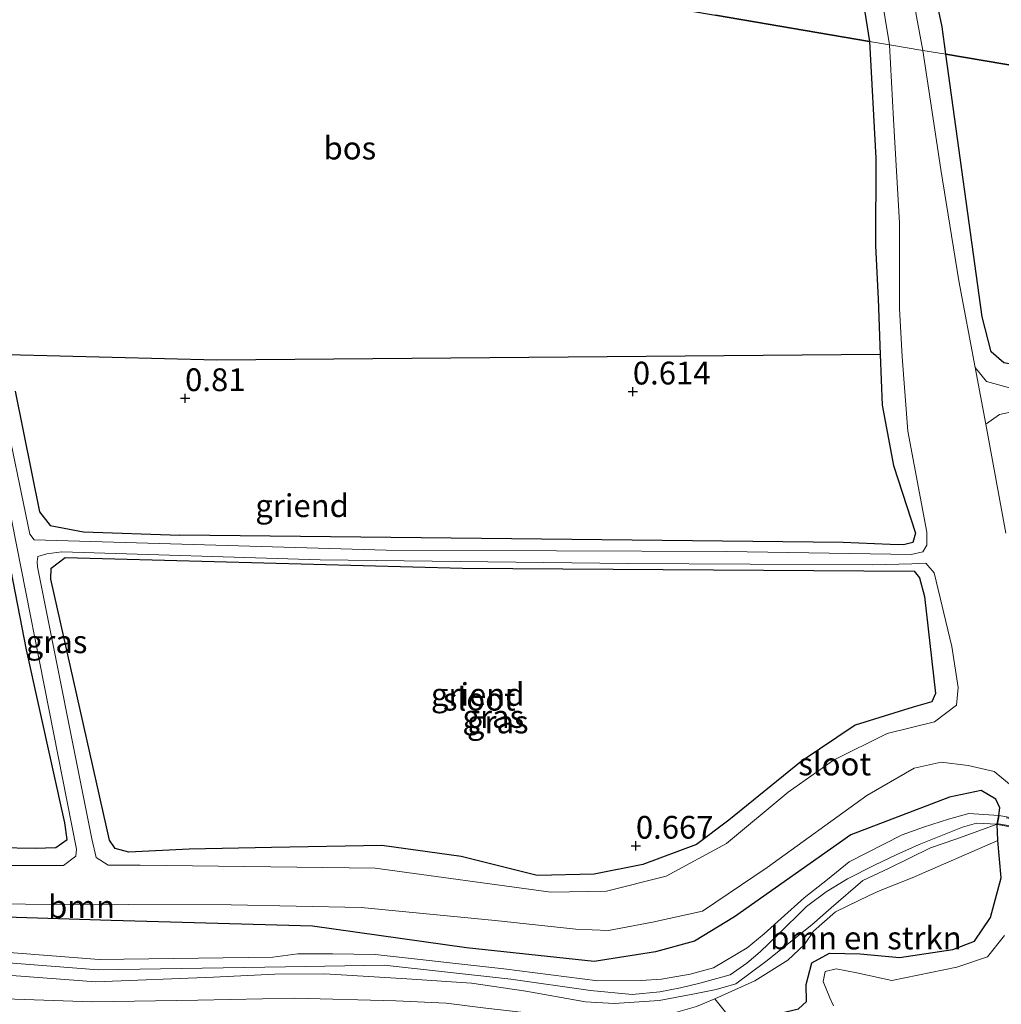
# Model space of a CAD drawing. Units: metres. Extents: x 89996 to 100007, y 424998 to 431252.
# Drawn here: x 93282 to 93390, y 428033 to 428141 of the extents above; entities that cross this region are included whole.
import ezdxf
from ezdxf.enums import TextEntityAlignment as Align

# ---------------------------------------------------------------- set-up
doc = ezdxf.new("R2010")
doc.units = ezdxf.units.M
doc.linetypes.add('IE-TERREINAFSCHEIDING', pattern=[10, 8, -2])
doc.layers.get('0').update_dxf_attribs({"lineweight": 25})
for name, color, linetype, lineweight in [('B-ME-AL-OVERIG-GV-B6', 7, 'BV-GELEIDERAIL', 18), ('B-ME-AL-OVERIG-GV-B7', 7, 'BV-GELEIDERAIL', 18), ('B-ME-GR-BOMENSTRUIKEN-GV-B6', 93, 'Continuous', 18), ('B-ME-GR-BOOM-GV-B6', 93, 'Continuous', 18), ('B-ME-GR-BOS-GV-B6', 10, 'Continuous', 25), ('B-ME-GW-HOOGTEPUNT-S-B1', 10, 'Continuous', 25), ('B-ME-GW-INSTEEKWATERGANG-L-B1', 10, 'Continuous', 25), ('B-ME-GW-KRUINLIJN-L-B1', 93, 'Continuous', 18), ('B-ME-GW-TEENLIJN-L-B1', 93, 'Continuous', 18), ('B-ME-IE-GRASLAND-GV-B6', 93, 'Continuous', 18), ('B-ME-IE-HULPGEOMETRIE-L-B1', 53, 'Continuous', 18), ('B-ME-IE-TERREINAFSCHEIDING-RASTERHEKWERK-L-B2', 8, 'IE-TERREINAFSCHEIDING', 18), ('B-ME-OG-WATER-GV-B6', 153, 'Continuous', 18), ('B-ME-VH-VERH_SOORT-HALF_VERHARDING-GV-B6', 8, 'IE-TERREINAFSCHEIDING-NATUURLIJK-HOUTWAL', 18)]:
    doc.layers.add(name, color=color, linetype=linetype, lineweight=lineweight)
doc.styles.add('NLCS-ISO', font='NLCS-ISO.TTF')
doc.linetypes.add('BV-GELEIDERAIL', pattern='A,10,-3,[108,NLCS.SHX,S=1,R=0,X=0,Y=0],-3', length=16)
doc.linetypes.add('IE-TERREINAFSCHEIDING-NATUURLIJK-HOUTWAL', pattern='A,7,-1.5,[67,NLCS.SHX,S=0.75,R=45,X=0,Y=0],-1.5,7,-1.5,[70,NLCS.SHX,S=0.75,R=0,X=0,Y=0],-1.5', length=20)

# ---------------------------------------------------------------- blocks, each defined once
blk = doc.blocks.new('hoogtepunt')
for p, q in [((-0.5, 0), (0.5, 0)), ((0, 0.5), (0, -0.5))]:
    blk.add_line(p, q)

msp = doc.modelspace()

# ---------------------------------------------------------------- linework, layer by layer
at = {"layer": 'B-ME-AL-OVERIG-GV-B6'}
for points in [[(93280.48, 428104.45, 1.26), (93303.47, 428103.86, 1.05), (93376.23, 428104.5, 0.68), (93376.45, 428098.92, 0.69)], [(93376.45, 428098.92, 0.69), (93377.67, 428092.31, 0.68), (93380.09, 428084.89, 0.65), (93379.78, 428083.86, 0.64), (93378.78, 428083.62, 0.62), (93377.3, 428083.66, 0.62), (93372.17, 428083.87, 0.61), (93299.39, 428084.65, 0.93), (93288.85, 428085.02, 1.04), (93285.18, 428085.72, 1.06), (93283.99, 428087.23, 0.94), (93281.34, 428100.46, 0.96)], [(93277.5, 428098.08, 1.14), (93282.57, 428072.1, 1.02), (93286.77, 428053.1, 0.96), (93287.03, 428051.28, 1), (93285.81, 428050.38, 1.06), (93283.54, 428050.32, 1.15), (93279.52, 428050.41, 1.15)], [(93300.42, 428050.21, 0.99), (93293.8, 428049.88, 1.01), (93292.31, 428050.27, 0.95), (93291.7, 428051.2, 0.93), (93285.26, 428079.82, 0.93), (93285.3, 428081.06, 0.93), (93286.82, 428082.2, 0.95), (93330.4, 428081.04, 0.88), (93379.96, 428080.7, 0.93), (93380.52, 428080, 0.89), (93381.06, 428077.95, 0.91), (93382.29, 428067.29, 0.89), (93381.89, 428066.39, 0.89), (93379.85, 428065.79, 0.89), (93373.46, 428063.81, 0.89), (93367.55, 428059.82, 0.88), (93359.62, 428053.41, 0.86), (93356.07, 428050.74, 0.82), (93350.2, 428048.52, 0.88), (93344.85, 428047.46, 0.89), (93338.61, 428047.33, 0.91), (93330.26, 428049.4, 0.93), (93321.55, 428050.63, 0.93), (93309.47, 428050.4, 0.95), (93300.42, 428050.21, 0.99)], [(93270.62, 428034.12, 0.92), (93289.79, 428033.45, 0.93)], [(93289.79, 428033.45, 0.93), (93301.38, 428033.63, 0.63), (93312.03, 428033.85, 0.63), (93323.1, 428033.56, 0.65), (93328.61, 428033.31, 0.65), (93332.97, 428032.78, 0.64)], [(93356.06, 428032.95, 0.62), (93358.08, 428033.79, 0.62), (93360.26, 428031.05, 0.76)]]:
    msp.add_polyline3d(points, dxfattribs=at)
at = {"layer": 'B-ME-AL-OVERIG-GV-B7'}
msp.add_polyline3d([(93398.02, 428052.3, 1.45), (93397.85, 428051.32, 1.39), (93389.07, 428052.92, 1.55), (93389.25, 428053.9, 1.6), (93398.02, 428052.3, 1.45)], dxfattribs=at)
at = {"layer": 'B-ME-GR-BOMENSTRUIKEN-GV-B6'}
msp.add_polyline3d([(93360.26, 428031.05, 0.76), (93358.08, 428033.79, 0.62), (93362.45, 428035.75, 0.59), (93366.1, 428038.05, 0.61), (93367.93, 428039.77, 0.64), (93368.91, 428041.22, 0.64), (93371.33, 428043.35, 0.66), (93375.02, 428045.12, 0.67), (93376.23, 428045.69, 0.68), (93379.73, 428047.08, 0.67), (93389.12, 428051.17, 1.34), (93389.47, 428047.05, 0.97), (93388.32, 428042.71, 0.88), (93386.57, 428040.11, 0.88), (93384.18, 428039.2, 0.9), (93378.33, 428038.34, 0.86), (93374.02, 428038.73, 0.84), (93370.67, 428038.79, 0.84), (93368.72, 428037.74, 0.9), (93368.09, 428035.38, 0.8), (93368.13, 428033.51, 0.68), (93367.25, 428032.68, 0.72), (93360.26, 428031.05, 0.76)], dxfattribs=at)
at = {"layer": 'B-ME-GR-BOOM-GV-B6'}
for points in [[(93265.26, 428043.22, 1.5), (93291.88, 428042.38, 1.31), (93313.94, 428041.76, 1.42), (93330.86, 428039.37, 1.46), (93344.83, 428037.89, 1.37), (93351.59, 428038.95, 1.41), (93355.86, 428040.13, 1.37), (93360.23, 428042.8, 1.33), (93373.01, 428051.8, 1.39), (93383.81, 428055.93, 1.62), (93387.3, 428056.66, 1.46), (93388.91, 428055.71, 1.35)], [(93388.91, 428055.71, 1.35), (93389.34, 428054.74, 1.27), (93389.22, 428053.9, 1.58), (93385.95, 428054.11, 1.58), (93383.72, 428053.51, 1.57), (93380.97, 428052.64, 1.55), (93378.63, 428051.8, 1.5), (93372.8, 428048.82, 1.41), (93370.45, 428046.88, 1.39), (93367.88, 428044.87, 1.32), (93365.34, 428042.61, 1.38), (93363.48, 428040.93, 1.5), (93361.63, 428039.38, 1.54), (93357.95, 428037.2, 1.46), (93355.38, 428036.5, 1.43), (93352.23, 428035.94, 1.46), (93349.99, 428035.8, 1.45), (93345.23, 428035.76, 1.43), (93334.92, 428037.1, 1.43), (93320.81, 428038.64, 1.45), (93316.15, 428038.72, 1.44), (93312.35, 428038.72, 1.42), (93309.6, 428038.37, 1.4), (93290.54, 428038.09, 2.07), (93261.41, 428040.36, 2.09)], [(93290.45, 428036.98, 2.07), (93310.98, 428037.31, 1.64), (93321.8, 428037.48, 1.45), (93335.72, 428035.94, 1.49), (93344.46, 428034.71, 1.55), (93349, 428034.27, 1.55), (93352.03, 428034.55, 1.49), (93354.33, 428035, 1.43), (93356.45, 428035.51, 1.41), (93359.76, 428036.44, 1.41), (93361.59, 428037.71, 1.4), (93363.07, 428038.96, 1.4), (93364.96, 428040.79, 1.4), (93368.13, 428043.92, 1.41), (93370.31, 428045.52, 1.37), (93372.65, 428046.95, 1.36), (93375.6, 428048.44, 1.38), (93377.96, 428049.6, 1.41), (93380.48, 428050.73, 1.41), (93385.26, 428052.64, 1.54), (93386.79, 428053.07, 1.59), (93389.05, 428052.94, 1.58), (93384.51, 428051.32, 1.34), (93381.75, 428050.36, 1.34), (93377.21, 428048.13, 1.33), (93374.32, 428046.77, 1.34), (93370.85, 428043.77, 1.35), (93368.73, 428041.92, 1.38), (93363.68, 428037.87, 1.38), (93360.39, 428035.45, 1.38), (93358.23, 428034.83, 1.4), (93355.68, 428034.29, 1.46), (93351.98, 428033.61, 1.51), (93347.04, 428033.27, 1.52), (93343.9, 428033.47, 1.51), (93337.36, 428034.63, 1.53), (93331.4, 428035.5, 1.57), (93324.31, 428036, 1.58), (93315.3, 428036.55, 1.58), (93309.83, 428036.51, 1.59), (93303.09, 428036.16, 1.62), (93290.2, 428035.65, 1.63), (93264.43, 428037.61, 1.62)], [(93264.43, 428037.61, 1.62), (93290.2, 428035.65, 1.63), (93303.09, 428036.16, 1.62), (93309.83, 428036.51, 1.59), (93315.3, 428036.55, 1.58), (93324.31, 428036, 1.58), (93331.4, 428035.5, 1.57), (93337.36, 428034.63, 1.53), (93343.9, 428033.47, 1.51), (93347.04, 428033.27, 1.52), (93351.98, 428033.61, 1.51), (93355.68, 428034.29, 1.46), (93358.23, 428034.83, 1.4), (93360.39, 428035.45, 1.38), (93363.68, 428037.87, 1.38), (93368.73, 428041.92, 1.38), (93370.85, 428043.77, 1.35), (93374.32, 428046.77, 1.34), (93377.21, 428048.13, 1.33), (93381.75, 428050.36, 1.34), (93384.51, 428051.32, 1.34), (93389.05, 428052.94, 1.58), (93389.12, 428051.17, 1.34), (93379.73, 428047.08, 0.67), (93376.23, 428045.69, 0.68), (93375.02, 428045.12, 0.67), (93371.33, 428043.35, 0.66), (93368.91, 428041.22, 0.64), (93367.93, 428039.77, 0.64), (93366.1, 428038.05, 0.61), (93362.45, 428035.75, 0.59), (93358.08, 428033.79, 0.62), (93356.06, 428032.95, 0.62)], [(93261.33, 428039.25, 2.09), (93290.45, 428036.98, 2.07)], [(93332.97, 428032.78, 0.64), (93328.61, 428033.31, 0.65), (93323.1, 428033.56, 0.65), (93312.03, 428033.85, 0.63), (93301.38, 428033.63, 0.63), (93289.79, 428033.45, 0.93), (93270.62, 428034.12, 0.92)]]:
    msp.add_polyline3d(points, dxfattribs=at)
at = {"layer": 'B-ME-GR-BOS-GV-B6'}
for points in [[(93474.54, 428137.89, 1.56), (93475.55, 428133.63, 1.48), (93476.35, 428121.67, 1.61), (93383.42, 428137.43, 1.16), (93383, 428140.46, 1.16), (93379.11, 428158.86, 1.22)], [(93358.16, 428141.72, 0.75), (93375.06, 428138.85, 1.17), (93375.74, 428126.05, 1.08), (93375.7, 428116.41, 0.85), (93375.98, 428110.61, 0.67), (93376.23, 428104.5, 0.68), (93303.47, 428103.86, 1.05), (93280.48, 428104.45, 1.26), (93273.28, 428103.25, 1.93), (93262.35, 428156.84, 1.9), (93265.77, 428156.33, 1.29), (93311.56, 428149.62, 0.93), (93358.16, 428141.72, 0.75)], [(93372.21, 428156.78, 1.17), (93375.06, 428138.85, 1.17), (93358.16, 428141.72, 0.75)], [(93476.35, 428121.67, 1.61), (93476.09, 428110.56, 1.62), (93476.1, 428103.75, 1.62), (93476.35, 428100.33, 1.61), (93476.47, 428095.76, 1.54), (93476.2, 428094.97, 1.53), (93474.66, 428094.4, 1.56), (93436.48, 428098.21, 1.53), (93394.53, 428102.75, 1.38), (93389.77, 428103.57, 1.29), (93388.39, 428104.79, 1.19), (93387.39, 428108.64, 1.21), (93383.42, 428137.43, 1.16), (93476.35, 428121.67, 1.61)]]:
    msp.add_polyline3d(points, dxfattribs=at)
at = {"layer": 'B-ME-GW-INSTEEKWATERGANG-L-B1'}
for points in [[(93383.42, 428137.43, 1.16), (93383, 428140.46, 1.16), (93379.11, 428158.86, 1.22), (93378, 428160.68, 1.24), (93376.32, 428160.77, 1.21), (93374.26, 428160.34, 1.21), (93372.92, 428159.47, 1.19), (93372.21, 428156.78, 1.17), (93375.06, 428138.85, 1.17)], [(93375.06, 428138.85, 1.17), (93375.74, 428126.05, 1.08), (93375.7, 428116.41, 0.85), (93375.98, 428110.61, 0.67), (93376.23, 428104.5, 0.68), (93376.45, 428098.92, 0.69)], [(93476.35, 428100.33, 1.61), (93476.47, 428095.76, 1.54), (93476.2, 428094.97, 1.53), (93474.66, 428094.4, 1.56), (93436.48, 428098.21, 1.53), (93394.53, 428102.75, 1.38), (93389.77, 428103.57, 1.29), (93388.39, 428104.79, 1.19), (93387.39, 428108.64, 1.21), (93383.42, 428137.43, 1.16)], [(93281.34, 428100.46, 0.96), (93283.99, 428087.23, 0.94), (93285.18, 428085.72, 1.06), (93288.85, 428085.02, 1.04), (93299.39, 428084.65, 0.93)], [(93376.45, 428098.92, 0.69), (93377.67, 428092.31, 0.68), (93380.09, 428084.89, 0.65), (93379.78, 428083.86, 0.64), (93378.78, 428083.62, 0.62), (93377.3, 428083.66, 0.62), (93372.17, 428083.87, 0.61), (93299.39, 428084.65, 0.93)], [(93279.52, 428050.41, 1.15), (93283.54, 428050.32, 1.15), (93285.81, 428050.38, 1.06), (93287.03, 428051.28, 1), (93286.77, 428053.1, 0.96), (93282.57, 428072.1, 1.02), (93277.5, 428098.08, 1.14)], [(93300.42, 428050.21, 0.99), (93293.8, 428049.88, 1.01), (93292.31, 428050.27, 0.95), (93291.7, 428051.2, 0.93), (93285.26, 428079.82, 0.93), (93285.3, 428081.06, 0.93), (93286.82, 428082.2, 0.95), (93330.4, 428081.04, 0.88), (93379.96, 428080.7, 0.93), (93380.52, 428080, 0.89), (93381.06, 428077.95, 0.91), (93382.29, 428067.29, 0.89), (93381.89, 428066.39, 0.89), (93379.85, 428065.79, 0.89), (93373.46, 428063.81, 0.89), (93367.55, 428059.82, 0.88), (93359.62, 428053.41, 0.86), (93356.07, 428050.74, 0.82), (93350.2, 428048.52, 0.88), (93344.85, 428047.46, 0.89), (93338.61, 428047.33, 0.91), (93330.26, 428049.4, 0.93), (93321.55, 428050.63, 0.93), (93309.47, 428050.4, 0.95), (93300.42, 428050.21, 0.99)], [(93388.91, 428055.71, 1.35), (93387.3, 428056.66, 1.46), (93383.81, 428055.93, 1.62), (93373.01, 428051.8, 1.39), (93360.23, 428042.8, 1.33), (93355.86, 428040.13, 1.37), (93351.59, 428038.95, 1.41), (93344.83, 428037.89, 1.37), (93330.86, 428039.37, 1.46), (93313.94, 428041.76, 1.42), (93291.88, 428042.38, 1.31), (93265.26, 428043.22, 1.5)], [(93360.26, 428031.05, 0.76), (93367.25, 428032.68, 0.72), (93368.13, 428033.51, 0.68), (93368.09, 428035.38, 0.8), (93368.72, 428037.74, 0.9), (93370.67, 428038.79, 0.84), (93374.02, 428038.73, 0.84), (93378.33, 428038.34, 0.86), (93384.18, 428039.2, 0.9), (93386.57, 428040.11, 0.88), (93388.32, 428042.71, 0.88), (93389.47, 428047.05, 0.97), (93389.12, 428051.17, 1.34), (93389.05, 428052.94, 1.58), (93389.22, 428053.9, 1.58), (93389.34, 428054.74, 1.27), (93388.91, 428055.71, 1.35)]]:
    msp.add_polyline3d(points, dxfattribs=at)
at = {"layer": 'B-ME-GW-KRUINLIJN-L-B1'}
for points in [[(93389.05, 428052.94, 1.58), (93384.51, 428051.32, 1.34), (93381.75, 428050.36, 1.34), (93377.21, 428048.13, 1.33), (93374.32, 428046.77, 1.34), (93370.85, 428043.77, 1.35), (93368.73, 428041.92, 1.38), (93363.68, 428037.87, 1.38), (93360.39, 428035.45, 1.38), (93358.23, 428034.83, 1.4), (93355.68, 428034.29, 1.46), (93351.98, 428033.61, 1.51), (93347.04, 428033.27, 1.52), (93343.9, 428033.47, 1.51), (93337.36, 428034.63, 1.53), (93331.4, 428035.5, 1.57), (93324.31, 428036, 1.58), (93315.3, 428036.55, 1.58), (93309.83, 428036.51, 1.59), (93303.09, 428036.16, 1.62), (93290.2, 428035.65, 1.63)], [(93290.2, 428035.65, 1.63), (93264.43, 428037.61, 1.62)]]:
    msp.add_polyline3d(points, dxfattribs=at)
at = {"layer": 'B-ME-GW-TEENLIJN-L-B1'}
for points in [[(93289.79, 428033.45, 0.93), (93301.38, 428033.63, 0.63), (93312.03, 428033.85, 0.63), (93323.1, 428033.56, 0.65), (93328.61, 428033.31, 0.65), (93332.97, 428032.78, 0.64), (93340.03, 428031.95, 0.66), (93345.24, 428031.56, 0.64), (93347.03, 428031.65, 0.63), (93351.23, 428032.03, 0.63), (93353.75, 428032.29, 0.63), (93356.06, 428032.95, 0.62), (93358.08, 428033.79, 0.62), (93362.45, 428035.75, 0.59), (93366.1, 428038.05, 0.61), (93367.93, 428039.77, 0.64), (93368.91, 428041.22, 0.64), (93371.33, 428043.35, 0.66), (93375.02, 428045.12, 0.67), (93376.23, 428045.69, 0.68), (93379.73, 428047.08, 0.67), (93389.12, 428051.17, 1.34)], [(93270.62, 428034.12, 0.92), (93289.79, 428033.45, 0.93)]]:
    msp.add_polyline3d(points, dxfattribs=at)
at = {"layer": 'B-ME-IE-GRASLAND-GV-B6'}
for points in [[(93383.42, 428137.43, 1.16), (93380.88, 428137.86, -0.8), (93377.31, 428157.12, -0.8), (93376.32, 428158.14, -0.8), (93375.14, 428158.38, -0.8), (93374.59, 428157.97, -0.8), (93374.35, 428155.87, -0.8), (93377.24, 428138.48, -0.8), (93375.06, 428138.85, 1.17), (93372.21, 428156.78, 1.17), (93372.92, 428159.47, 1.19), (93374.26, 428160.34, 1.21), (93376.32, 428160.77, 1.21), (93378, 428160.68, 1.24), (93379.11, 428158.86, 1.22), (93383, 428140.46, 1.16), (93383.42, 428137.43, 1.16)], [(93281.34, 428100.46, 0.96), (93283.99, 428087.23, 0.94), (93285.18, 428085.72, 1.06), (93288.85, 428085.02, 1.04), (93299.39, 428084.65, 0.93), (93372.17, 428083.87, 0.61), (93377.3, 428083.66, 0.62), (93378.78, 428083.62, 0.62), (93379.78, 428083.86, 0.64), (93380.09, 428084.89, 0.65), (93377.67, 428092.31, 0.68), (93376.45, 428098.92, 0.69), (93376.23, 428104.5, 0.68), (93375.98, 428110.61, 0.67), (93375.7, 428116.41, 0.85), (93375.74, 428126.05, 1.08), (93375.06, 428138.85, 1.17), (93377.24, 428138.48, -0.8)], [(93377.24, 428138.48, -0.8), (93377.69, 428130.27, -0.8), (93378.35, 428118.92, -0.8), (93378.35, 428109.54, -0.8), (93378.63, 428104.22, -0.8), (93379.25, 428096.09, -0.8), (93381.32, 428084.99, -0.8), (93381.32, 428083.57, -0.8), (93380.89, 428082.85, -0.8), (93379.63, 428082.54, -0.8), (93359.39, 428082.86, -0.8), (93322.02, 428083.02, -0.8), (93283.42, 428084.16, -0.8), (93282.95, 428084.79, -0.8), (93280, 428099.13, -0.8)], [(93390.54, 428100.8, -0.22), (93387.89, 428101.52, -0.26), (93386.64, 428103.07, -0.8), (93384.85, 428112.56, -0.8), (93382.88, 428124.8, -0.8), (93380.88, 428137.86, -0.8), (93383.42, 428137.43, 1.16)], [(93383.42, 428137.43, 1.16), (93387.39, 428108.64, 1.21), (93388.39, 428104.79, 1.19), (93389.77, 428103.57, 1.29)], [(93278.42, 428099, -0.8), (93288.06, 428050.23, -0.8), (93287.98, 428049.44, -0.8), (93286.63, 428048.42, -0.8), (93268.84, 428048.42, -0.8)], [(93279.52, 428050.41, 1.15), (93283.54, 428050.32, 1.15), (93285.81, 428050.38, 1.06), (93287.03, 428051.28, 1), (93286.77, 428053.1, 0.96), (93282.57, 428072.1, 1.02), (93277.5, 428098.08, 1.14)], [(93389.99, 428084.89, -0.8), (93387.8, 428096.86, -0.8), (93389.29, 428097.9, -0.2), (93391.02, 428098.26, -0.2)], [(93283.78, 428081.2, -0.8), (93283.77, 428081.73, -0.8), (93283.84, 428082.33, -0.8), (93284.8, 428082.63, -0.8), (93286.47, 428082.83, -0.8), (93314.8, 428081.95, -0.8), (93348.55, 428081.57, -0.8), (93375.36, 428081.4, -0.8), (93379.69, 428081.52, -0.8), (93381.24, 428081.59, -0.8), (93382.15, 428080.52, -0.8), (93384.07, 428072.46, -0.8), (93384.76, 428067.96, -0.8), (93384.58, 428066.02, -0.8), (93382.18, 428064.2, -0.8), (93376.97, 428062.92, -0.8), (93371.09, 428059.98, -0.8), (93366.11, 428056.45, -0.8), (93359.36, 428050.84, -0.8), (93352.73, 428047.25, -0.8), (93346.19, 428045.6, -0.8), (93340.1, 428045.5, -0.8), (93320.83, 428048.12, -0.8), (93295.06, 428048.46, -0.8), (93291.54, 428048.46, -0.8), (93290.24, 428049.31, -0.8), (93289.76, 428051.36, -0.8), (93283.78, 428081.2, -0.8)], [(93300.42, 428050.21, 0.99), (93309.47, 428050.4, 0.95), (93321.55, 428050.63, 0.93), (93330.26, 428049.4, 0.93), (93338.61, 428047.33, 0.91), (93344.85, 428047.46, 0.89), (93350.2, 428048.52, 0.88), (93356.07, 428050.74, 0.82), (93359.62, 428053.41, 0.86), (93367.55, 428059.82, 0.88), (93373.46, 428063.81, 0.89), (93379.85, 428065.79, 0.89), (93381.89, 428066.39, 0.89), (93382.29, 428067.29, 0.89), (93381.06, 428077.95, 0.91), (93380.52, 428080, 0.89), (93379.96, 428080.7, 0.93), (93330.4, 428081.04, 0.88), (93286.82, 428082.2, 0.95), (93285.3, 428081.06, 0.93), (93285.26, 428079.82, 0.93), (93291.7, 428051.2, 0.93), (93292.31, 428050.27, 0.95), (93293.8, 428049.88, 1.01), (93300.42, 428050.21, 0.99)], [(93271.13, 428044.21, -0.8), (93305.02, 428044.1, -0.8), (93319.3, 428043.8, -0.8), (93333.97, 428042.37, -0.8), (93342.82, 428041.43, -0.8), (93346.41, 428041.3, -0.8), (93351.25, 428042.21, -0.8), (93356.72, 428043.4, -0.8), (93363.83, 428048.21, -0.8), (93374.74, 428056.11, -0.8), (93379.93, 428059.1, -0.8), (93382.92, 428059.77, -0.8), (93385.88, 428059.41, -0.8), (93388.71, 428058.73, -0.8), (93390.82, 428057.02, -0.8)], [(93367.25, 428032.68, 0.72), (93368.13, 428033.51, 0.68), (93368.09, 428035.38, 0.8), (93368.72, 428037.74, 0.9), (93370.67, 428038.79, 0.84), (93374.02, 428038.73, 0.84), (93378.33, 428038.34, 0.86), (93384.18, 428039.2, 0.9), (93386.57, 428040.11, 0.88), (93388.32, 428042.71, 0.88), (93389.47, 428047.05, 0.97), (93389.12, 428051.17, 1.34), (93389.05, 428052.94, 1.58), (93389.22, 428053.9, 1.58), (93389.34, 428054.74, 1.27), (93388.91, 428055.71, 1.35), (93387.3, 428056.66, 1.46), (93383.81, 428055.93, 1.62), (93373.01, 428051.8, 1.39), (93360.23, 428042.8, 1.33), (93355.86, 428040.13, 1.37), (93351.59, 428038.95, 1.41), (93344.83, 428037.89, 1.37), (93330.86, 428039.37, 1.46), (93313.94, 428041.76, 1.42), (93291.88, 428042.38, 1.31), (93265.26, 428043.22, 1.5)], [(93389.87, 428040.74, -0.8), (93387.97, 428038.39, -0.8), (93384.64, 428037.26, -0.8), (93377.51, 428035.82, -0.8), (93373.67, 428036.63, -0.8), (93371.38, 428037.08, -0.8), (93370.17, 428036.78, -0.8), (93369.96, 428035.71, -0.8), (93370.68, 428033.9, -0.8), (93371.11, 428033.02, -0.8)]]:
    msp.add_polyline3d(points, dxfattribs=at)
at = {"layer": 'B-ME-IE-HULPGEOMETRIE-L-B1'}
msp.add_polyline3d([(93544.4, 428110.13, 3.19), (93537.93, 428111.22, 1.68), (93535.66, 428111.61, -0.8), (93503.39, 428117.08, -0.8), (93501.62, 428117.38, 1.53), (93494.22, 428118.64, 1.66), (93492.18, 428118.98, 0.27), (93488.95, 428119.53, 0.27), (93487.09, 428119.85, 1.65), (93485.13, 428120.18, 1.69), (93483.74, 428120.42, 1.68), (93482.24, 428120.67, 1.65), (93479.94, 428120.97, 0.41), (93477.84, 428121.52, 0.32), (93476.35, 428121.67, 1.61), (93383.42, 428137.43, 1.16), (93380.88, 428137.86, -0.8), (93377.24, 428138.48, -0.8), (93375.06, 428138.85, 1.17), (93358.16, 428141.72, 0.75)], dxfattribs=at)
at = {"layer": 'B-ME-IE-TERREINAFSCHEIDING-RASTERHEKWERK-L-B2'}
for p, q in [((93397.91, 428052.22, 1.44), (93389.33, 428053.78, 1.59)), ((93389.19, 428053, 1.55), (93397.76, 428051.44, 1.4))]:
    msp.add_line(p, q, dxfattribs=at)
at = {"layer": 'B-ME-OG-WATER-GV-B6'}
for points in [[(93380.88, 428137.86, -0.8), (93377.24, 428138.48, -0.8), (93374.35, 428155.87, -0.8), (93374.59, 428157.97, -0.8), (93375.14, 428158.38, -0.8), (93376.32, 428158.14, -0.8), (93377.31, 428157.12, -0.8), (93380.88, 428137.86, -0.8)], [(93280, 428099.13, -0.8), (93282.95, 428084.79, -0.8), (93283.42, 428084.16, -0.8), (93322.02, 428083.02, -0.8), (93359.39, 428082.86, -0.8), (93379.63, 428082.54, -0.8), (93380.89, 428082.85, -0.8), (93381.32, 428083.57, -0.8), (93381.32, 428084.99, -0.8), (93379.25, 428096.09, -0.8), (93378.63, 428104.22, -0.8), (93378.35, 428109.54, -0.8), (93378.35, 428118.92, -0.8), (93377.69, 428130.27, -0.8), (93377.24, 428138.48, -0.8), (93380.88, 428137.86, -0.8)], [(93380.88, 428137.86, -0.8), (93382.88, 428124.8, -0.8), (93384.85, 428112.56, -0.8), (93386.64, 428103.07, -0.8), (93387.8, 428096.86, -0.8), (93389.99, 428084.89, -0.8)], [(93391.02, 428098.26, -0.2), (93389.29, 428097.9, -0.2), (93387.8, 428096.86, -0.8), (93386.64, 428103.07, -0.8), (93387.89, 428101.52, -0.26), (93390.54, 428100.8, -0.22)], [(93268.84, 428048.42, -0.8), (93286.63, 428048.42, -0.8), (93287.98, 428049.44, -0.8), (93288.06, 428050.23, -0.8), (93278.42, 428099, -0.8)], [(93283.78, 428081.2, -0.8), (93289.76, 428051.36, -0.8), (93290.24, 428049.31, -0.8), (93291.54, 428048.46, -0.8), (93295.06, 428048.46, -0.8), (93320.83, 428048.12, -0.8), (93340.1, 428045.5, -0.8), (93346.19, 428045.6, -0.8), (93352.73, 428047.25, -0.8), (93359.36, 428050.84, -0.8), (93366.11, 428056.45, -0.8), (93371.09, 428059.98, -0.8), (93376.97, 428062.92, -0.8), (93382.18, 428064.2, -0.8), (93384.58, 428066.02, -0.8), (93384.76, 428067.96, -0.8), (93384.07, 428072.46, -0.8), (93382.15, 428080.52, -0.8), (93381.24, 428081.59, -0.8), (93379.69, 428081.52, -0.8), (93375.36, 428081.4, -0.8), (93348.55, 428081.57, -0.8), (93314.8, 428081.95, -0.8), (93286.47, 428082.83, -0.8), (93284.8, 428082.63, -0.8), (93283.84, 428082.33, -0.8), (93283.77, 428081.73, -0.8), (93283.78, 428081.2, -0.8)], [(93390.82, 428057.02, -0.8), (93388.71, 428058.73, -0.8), (93385.88, 428059.41, -0.8), (93382.92, 428059.77, -0.8), (93379.93, 428059.1, -0.8), (93374.74, 428056.11, -0.8), (93363.83, 428048.21, -0.8), (93356.72, 428043.4, -0.8), (93351.25, 428042.21, -0.8), (93346.41, 428041.3, -0.8), (93342.82, 428041.43, -0.8), (93333.97, 428042.37, -0.8), (93319.3, 428043.8, -0.8), (93305.02, 428044.1, -0.8), (93271.13, 428044.21, -0.8)], [(93371.11, 428033.02, -0.8), (93370.68, 428033.9, -0.8), (93369.96, 428035.71, -0.8), (93370.17, 428036.78, -0.8), (93371.38, 428037.08, -0.8), (93373.67, 428036.63, -0.8), (93377.51, 428035.82, -0.8), (93384.64, 428037.26, -0.8), (93387.97, 428038.39, -0.8), (93389.87, 428040.74, -0.8)]]:
    msp.add_polyline3d(points, dxfattribs=at)
at = {"layer": 'B-ME-VH-VERH_SOORT-HALF_VERHARDING-GV-B6'}
msp.add_polyline3d([(93261.41, 428040.36, 2.09), (93290.54, 428038.09, 2.07), (93309.6, 428038.37, 1.4), (93312.35, 428038.72, 1.42), (93316.15, 428038.72, 1.44), (93320.81, 428038.64, 1.45), (93334.92, 428037.1, 1.43), (93345.23, 428035.76, 1.43), (93349.99, 428035.8, 1.45), (93352.23, 428035.94, 1.46), (93355.38, 428036.5, 1.43), (93357.95, 428037.2, 1.46), (93361.63, 428039.38, 1.54), (93363.48, 428040.93, 1.5), (93365.34, 428042.61, 1.38), (93367.88, 428044.87, 1.32), (93370.45, 428046.88, 1.39), (93372.8, 428048.82, 1.41), (93378.63, 428051.8, 1.5), (93380.97, 428052.64, 1.55), (93383.72, 428053.51, 1.57), (93385.95, 428054.11, 1.58), (93389.22, 428053.9, 1.58), (93389.05, 428052.94, 1.58), (93386.79, 428053.07, 1.59), (93385.26, 428052.64, 1.54), (93380.48, 428050.73, 1.41), (93377.96, 428049.6, 1.41), (93375.6, 428048.44, 1.38), (93372.65, 428046.95, 1.36), (93370.31, 428045.52, 1.37), (93368.13, 428043.92, 1.41), (93364.96, 428040.79, 1.4), (93363.07, 428038.96, 1.4), (93361.59, 428037.71, 1.4), (93359.76, 428036.44, 1.41), (93356.45, 428035.51, 1.41), (93354.33, 428035, 1.43), (93352.03, 428034.55, 1.49), (93349, 428034.27, 1.55), (93344.46, 428034.71, 1.55), (93335.72, 428035.94, 1.49), (93321.8, 428037.48, 1.45), (93310.98, 428037.31, 1.64), (93290.45, 428036.98, 2.07), (93261.33, 428039.25, 2.09)], dxfattribs=at)

# ---------------------------------------------------------------- block references
at = {"layer": 'B-ME-GW-HOOGTEPUNT-S-B1', "rotation": 90}
for p in [(93299.98, 428099.69, 0.81), (93299.98, 428099.69, 0.81), (93349.09, 428100.42, 0.61), (93349.09, 428100.42, 0.61), (93349.42, 428050.58, 0.67), (93349.42, 428050.58, 0.67)]:
    msp.add_blockref('hoogtepunt', p, dxfattribs=at)

# ---------------------------------------------------------------- texts
at = {"layer": 'B-ME-AL-OVERIG-GV-B6', "ltscale": 0.2, "style": 'NLCS-ISO'}
for p in [(93312.81, 428087.9), (93332.07, 428067.19)]:
    msp.add_text('griend', height=2.5, dxfattribs=at).set_placement(p, align=Align.MIDDLE_CENTER)
at = {"layer": 'B-ME-GR-BOMENSTRUIKEN-GV-B6', "ltscale": 0.2, "style": 'NLCS-ISO'}
msp.add_text('bmn en strkn', height=2.5, dxfattribs=at).set_placement((93374.65, 428040.47), align=Align.MIDDLE_CENTER)
at = {"layer": 'B-ME-GR-BOOM-GV-B6', "ltscale": 0.2, "style": 'NLCS-ISO'}
msp.add_text('bmn', height=2.5, dxfattribs=at).set_placement((93288.62, 428043.91), align=Align.MIDDLE_CENTER)
at = {"layer": 'B-ME-GR-BOS-GV-B6', "ltscale": 0.2, "style": 'NLCS-ISO'}
msp.add_text('bos', height=2.5, dxfattribs=at).set_placement((93318.05, 428127.14), align=Align.MIDDLE_CENTER)
at = {"layer": 'B-ME-GW-HOOGTEPUNT-S-B1', "ltscale": 0.2, "style": 'NLCS-ISO'}
for s, p in [('0.614', (93349.09, 428100.42, 0.61)), ('0.614', (93349.09, 428100.42, 0.61)), ('0.81', (93299.98, 428099.69, 0.81)), ('0.81', (93299.98, 428099.69, 0.81)), ('0.667', (93349.42, 428050.58, 0.67)), ('0.667', (93349.42, 428050.58, 0.67))]:
    msp.add_text(s, height=2.5, dxfattribs=at).set_placement(p, align=Align.BOTTOM_LEFT)
at = {"layer": 'B-ME-IE-GRASLAND-GV-B6', "ltscale": 0.2, "style": 'NLCS-ISO'}
for p in [(93285.88, 428072.97), (93333.78, 428064.77), (93334.27, 428064.17)]:
    msp.add_text('gras', height=2.5, dxfattribs=at).set_placement(p, align=Align.MIDDLE_CENTER)
at = {"layer": 'B-ME-OG-WATER-GV-B6', "ltscale": 0.2, "style": 'NLCS-ISO'}
for p in [(93332.25, 428066.67), (93371.23, 428059.56)]:
    msp.add_text('sloot', height=2.5, dxfattribs=at).set_placement(p, align=Align.MIDDLE_CENTER)

doc.saveas('drawing.dxf')
